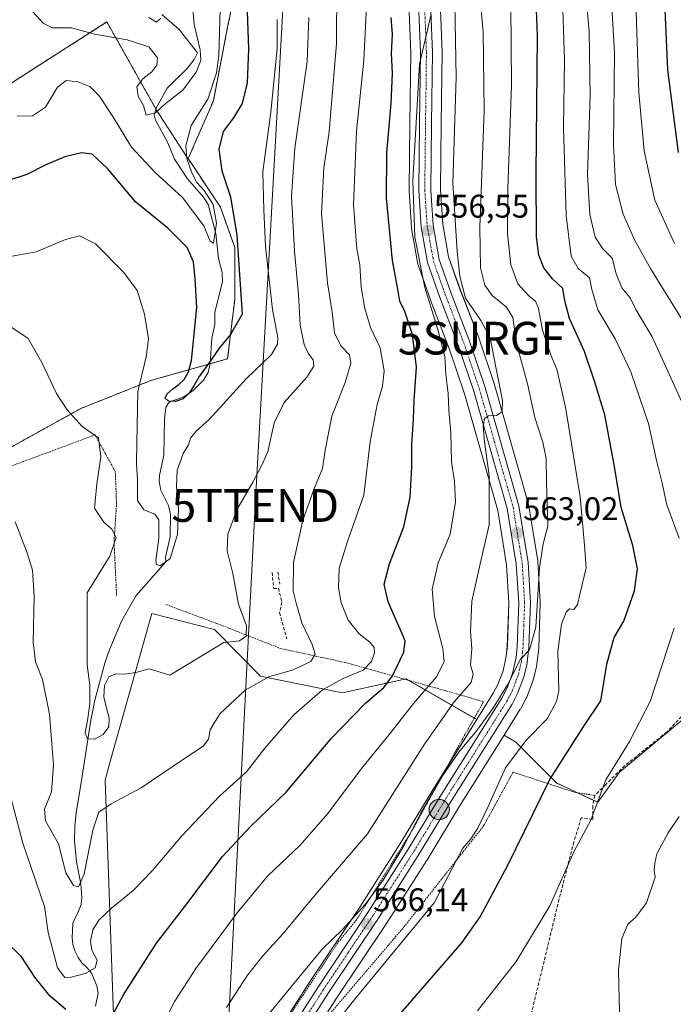
# Model space of a CAD drawing. Units: metres. Extents: x 613464 to 616905, y 4777959 to 4780330.
# Drawn here: x 615283 to 615482, y 4779446 to 4779747 of the extents above; entities that cross this region are included whole.
import ezdxf
from ezdxf.enums import TextEntityAlignment as Align

# ---------------------------------------------------------------- set-up
doc = ezdxf.new("R2010")
doc.units = ezdxf.units.M
doc.header["$MEASUREMENT"] = 0
for name, pattern in [('TRAZO_Y_PUNTO', [1, 0.5, -0.25, 0, -0.25]), ('TRAZOS', [0.75, 0.5, -0.25]), ('TRAZOSX2', [1.5, 1, -0.5])]:
    doc.linetypes.add(name, pattern=pattern)
doc.layers.get('0').update_dxf_attribs({"lineweight": 5})
for name, color, linetype, lineweight in [('Alambrada', 19, 'TRAZOS', 0), ('Arbolado forestal', 92, 'TRAZOS', 0), ('Arbolado forestal CxS', 92, 'Continuous', 0), ('Carretera de calzada única', 19, 'Continuous', 13), ('Carretera de calzada única Cxs', 19, 'Continuous', 13), ('Carretera de calzada única eje', 19, 'TRAZO_Y_PUNTO', 0), ('Carátula', 7, 'Continuous', 5), ('Corriente natural lineal', 142, 'Continuous', 13), ('Curva de nivel maestra', 36, 'Continuous', 30), ('Curva de nivel normal', 36, 'Continuous', 0), ('Muro lineal', 1, 'TRAZOSX2', 13), ('Núcleo urbano', 19, 'Continuous', 0), ('Núcleo urbano CxS', 19, 'Continuous', 0), ('Pastizal CxS', 92, 'Continuous', 0), ('Prado', 92, 'Continuous', 0), ('Prado CxS', 92, 'Continuous', 0), ('Punto de cota en terreno', 7, 'Continuous', 0), ('Punto kilométrico de carretera', 7, 'Continuous', 0), ('Rótulo de punto de cota en terreno', 19, 'Continuous', 0), ('Surgencia fuente', 7, 'Continuous', 0), ('Tendido', 6, 'Continuous', 0), ('Torre de tendido puntual', 7, 'Continuous', 0)]:
    doc.layers.add(name, color=color, linetype=linetype, lineweight=lineweight)
doc.styles.add('Arial', font='arial.ttf', dxfattribs={"height": 0.2})

# ---------------------------------------------------------------- blocks, each defined once
blk = doc.blocks.new('*U150')
at = {"layer": 'Pastizal CxS', "color": 92, "linetype": 'Continuous', "lineweight": 0}
for points in [[(615401.63, 4779751.91, 552.45), (615402.21, 4779737.05, 553.42), (615401.92, 4779715.42, 553.67), (615401.69, 4779694.99, 553.96), (615401.7, 4779694.77, 553.98), (615402.45, 4779683.69, 554.17), (615402.49, 4779683.37, 554.18), (615404.42, 4779672.44, 554.28), (615404.54, 4779671.96, 554.3), (615408.23, 4779661.5, 555.46), (615408.25, 4779661.43, 555.46), (615413.94, 4779646.67, 556.1), (615418.64, 4779632.76, 557.13), (615428.8, 4779597.11, 561), (615431.49, 4779580.56, 563.2), (615432.21, 4779568.92, 563.8), (615431.74, 4779555.69, 564.24), (615431.42, 4779552.66, 564.28), (615430.44, 4779548.2, 564.11), (615428.83, 4779543.97, 563.77), (615427.43, 4779541.3, 563.86), (615422.4, 4779533.26, 564.16), (615400.81, 4779545.68, 551.52), (615381.35, 4779541.46, 546.69), (615356.26, 4779546.48, 539.49), (615342.26, 4779560.75, 533.11), (615323.07, 4779565.7, 532.02), (615310.2, 4779519.73, 537.47), (615308.79, 4779514.71, 538), (615312.2, 4779420.07, 555.75)], [(615158.51, 4779501.95, 591.47), (615200.33, 4779509.48, 582.77), (615229.42, 4779518.75, 567.83), (615240.56, 4779537.86, 559.81), (615243.53, 4779560.15, 554.06), (615238, 4779594.23, 545.95), (615267.36, 4779609.49, 541.94), (615301.37, 4779628.31, 534.46), (615323.09, 4779636.99, 528.62), (615346.25, 4779643.51, 527.14), (615348.42, 4779661.6, 523.78), (615348.42, 4779677.53, 523.51), (615344.08, 4779689.83, 521.25), (615334.18, 4779704.68, 519.64), (615341.91, 4779722.4, 520.43), (615346.25, 4779744.84, 521.61), (615349.87, 4779762.21, 522.87)], [(615490.31, 4779537.31, 583.8), (615466.05, 4779517.22, 580.77), (615459.36, 4779508.02, 579.88), (615446.82, 4779513.87, 575.88), (615434.27, 4779526.43, 568.97), (615430.74, 4779528.46, 566.66), (615435.71, 4779536.39, 565.63), (615435.77, 4779536.48, 565.6), (615435.83, 4779536.6, 565.56), (615437.51, 4779539.83, 565.35), (615437.66, 4779540.15, 565.42), (615439.59, 4779545.27, 566.07), (615439.69, 4779545.58, 566.12), (615440.58, 4779549.11, 566.54), (615440.62, 4779549.32, 566.52), (615440.65, 4779549.47, 566.51), (615441.33, 4779554.89, 565.79), (615441.35, 4779555.16, 565.75), (615441.82, 4779568.9, 565.62), (615441.82, 4779569, 565.62), (615441.81, 4779569.18, 565.61), (615441.07, 4779581.47, 564.82), (615441.04, 4779581.77, 564.78), (615438.22, 4779599.05, 562.38), (615438.15, 4779599.37, 562.35), (615427.85, 4779635.55, 559.51), (615427.8, 4779635.69, 559.49), (615423.01, 4779649.89, 558.53), (615422.98, 4779649.98, 558.54), (615417.28, 4779664.8, 559.05), (615413.8, 4779674.65, 558.03), (615412.03, 4779684.68, 556.87), (615411.32, 4779695.16, 556.06), (615411.55, 4779715.29, 555.5), (615411.82, 4779737.12, 556.43), (615411.82, 4779737.26, 556.42), (615411.23, 4779752.58, 556.35)]]:
    blk.add_polyline3d(points, dxfattribs=at)
blk = doc.blocks.new('*U158')
at = {"layer": 'Prado CxS', "color": 92, "linetype": 'Continuous', "lineweight": 0}
blk.add_polyline3d([(615356.26, 4779546.48, 539.49), (615381.35, 4779541.46, 546.69), (615400.81, 4779545.68, 551.52), (615422.4, 4779533.26, 564.16), (615408.98, 4779511.83, 564.54), (615398.89, 4779495.19, 563.55), (615386.61, 4779475.93, 564.2), (615371.5, 4779453.35, 566.32), (615358.98, 4779433.77, 566.7), (615352.73, 4779423.87, 566.36), (615345.51, 4779413.99, 566.52), (615332.06, 4779398.75, 568.08), (615320.59, 4779385.88, 568.78), (615315.5, 4779381.85, 568.62), (615311.25, 4779379.38, 569.08), (615310.91, 4779379.24, 569.12), (615315.54, 4779391.61, 565.11), (615312.2, 4779420.07, 555.75), (615308.79, 4779514.71, 538), (615310.2, 4779519.73, 537.47), (615323.07, 4779565.7, 532.02), (615342.26, 4779560.75, 533.11), (615356.26, 4779546.48, 539.49)], close=True, dxfattribs=at)
blk.add_polyline3d([(615367.1, 4779428.6, 568.06), (615379.56, 4779448.09, 567.84), (615394.81, 4779470.89, 566.95), (615394.85, 4779470.95, 566.95), (615407.06, 4779490.1, 566.51), (615407.1, 4779490.16, 566.5), (615417.15, 4779506.77, 566.2), (615430.74, 4779528.46, 566.66), (615434.27, 4779526.43, 568.97), (615446.82, 4779513.87, 575.88), (615459.36, 4779508.02, 579.88), (615466.05, 4779517.22, 580.77), (615490.31, 4779537.31, 583.8)], dxfattribs=at)
blk = doc.blocks.new('*U168')
at = {"layer": 'Núcleo urbano CxS', "color": 19, "linetype": 'Continuous', "lineweight": 0}
for points in [[(615411.23, 4779752.58, 556.35), (615411.82, 4779737.26, 556.42), (615411.82, 4779737.12, 556.43), (615411.55, 4779715.29, 555.5), (615411.32, 4779695.16, 556.06), (615412.03, 4779684.68, 556.87), (615413.8, 4779674.65, 558.03), (615417.28, 4779664.8, 559.05), (615422.98, 4779649.98, 558.54), (615423.01, 4779649.89, 558.53), (615427.8, 4779635.69, 559.49), (615427.85, 4779635.55, 559.51), (615438.15, 4779599.37, 562.35), (615438.22, 4779599.05, 562.38), (615441.04, 4779581.77, 564.78), (615441.07, 4779581.47, 564.82), (615441.81, 4779569.18, 565.61), (615441.82, 4779569, 565.62), (615441.82, 4779568.9, 565.62), (615441.35, 4779555.16, 565.75), (615441.33, 4779554.89, 565.79), (615440.65, 4779549.47, 566.51), (615440.62, 4779549.32, 566.52), (615440.58, 4779549.11, 566.54), (615439.69, 4779545.58, 566.12), (615439.59, 4779545.27, 566.07), (615437.66, 4779540.15, 565.42), (615437.51, 4779539.83, 565.35), (615435.83, 4779536.6, 565.56), (615435.77, 4779536.48, 565.6), (615435.71, 4779536.39, 565.63), (615430.74, 4779528.46, 566.66), (615417.15, 4779506.77, 566.2), (615407.1, 4779490.16, 566.5), (615407.06, 4779490.1, 566.51), (615394.85, 4779470.95, 566.95), (615394.81, 4779470.89, 566.95), (615379.56, 4779448.09, 567.84), (615367.1, 4779428.6, 568.06)], [(615358.98, 4779433.77, 566.7), (615371.5, 4779453.35, 566.32), (615386.61, 4779475.93, 564.2), (615398.89, 4779495.19, 563.55), (615408.98, 4779511.83, 564.54), (615422.4, 4779533.26, 564.16), (615427.43, 4779541.3, 563.86), (615428.83, 4779543.97, 563.77), (615430.44, 4779548.2, 564.11), (615431.42, 4779552.66, 564.28), (615431.74, 4779555.69, 564.24), (615432.21, 4779568.92, 563.8), (615431.49, 4779580.56, 563.2), (615428.8, 4779597.11, 561), (615418.64, 4779632.76, 557.13), (615413.94, 4779646.67, 556.1), (615408.25, 4779661.43, 555.46), (615408.23, 4779661.5, 555.46), (615404.54, 4779671.96, 554.3), (615404.42, 4779672.44, 554.28), (615402.49, 4779683.37, 554.18), (615402.45, 4779683.69, 554.17), (615401.7, 4779694.77, 553.98), (615401.69, 4779694.99, 553.96), (615401.92, 4779715.42, 553.67), (615402.21, 4779737.05, 553.42), (615401.63, 4779751.91, 552.45)]]:
    blk.add_polyline3d(points, dxfattribs=at)
blk = doc.blocks.new('5SURGF')
blk.add_text('5SURGF', height=10).set_placement((0, 0), align=Align.MIDDLE_CENTER)
blk = doc.blocks.new('*U217')
at = {"layer": 'Curva de nivel normal', "color": 36, "linetype": 'Continuous', "lineweight": 0}
blk.add_polyline3d([(615322.15, 4779747.84, 510), (615324.5, 4779746.42, 510), (615325.82, 4779747.66, 510)], dxfattribs=at)
blk = doc.blocks.new('*U231')
at = {"layer": 'Curva de nivel normal', "color": 36, "linetype": 'Continuous', "lineweight": 0}
blk.add_polyline3d([(615279.4, 4779511.83, 545), (615283.67, 4779495.5, 545), (615290.33, 4779476.11, 545), (615291.45, 4779468.19, 545), (615294.25, 4779457.38, 545), (615296.46, 4779454.4, 545), (615298.47, 4779454.56, 545), (615302.71, 4779455.7, 545), (615305.8, 4779457.34, 545), (615306.38, 4779459.7, 545), (615304.76, 4779462.77, 545), (615304.31, 4779465.51, 545), (615305.05, 4779468.99, 545), (615306.91, 4779471.97, 545), (615310.78, 4779475.66, 545), (615317.35, 4779481.02, 545), (615323.33, 4779487.09, 545), (615332.26, 4779497.68, 545), (615343.74, 4779509.88, 545), (615351.98, 4779517.28, 545), (615357.63, 4779524.52, 545), (615366.49, 4779534.74, 545), (615375.2, 4779542.35, 545), (615381.59, 4779545.83, 545), (615387.68, 4779548.37, 545), (615390.22, 4779551, 545), (615391.13, 4779553.61, 545), (615391.09, 4779555.25, 545), (615389.75, 4779556.9, 545), (615386.5, 4779559.42, 545), (615383.1, 4779563.66, 545), (615380.95, 4779568.9, 545), (615380.1, 4779573.53, 545), (615380.36, 4779579.48, 545), (615383.03, 4779588.01, 545), (615387.89, 4779601.82, 545), (615389.81, 4779618.12, 545), (615391.99, 4779629.56, 545), (615393.63, 4779635.12, 545), (615394.07, 4779639.86, 545), (615392.86, 4779646.86, 545), (615389.87, 4779653.12, 545), (615388.17, 4779658.89, 545), (615387.08, 4779665.45, 545), (615386.64, 4779672.19, 545), (615385.75, 4779677.13, 545), (615384.7, 4779690.62, 545), (615385.61, 4779713.12, 545), (615387.92, 4779734.81, 545), (615388.54, 4779747.12, 545), (615388.97, 4779757.86, 545)], dxfattribs=at)
blk = doc.blocks.new('*U250')
at = {"layer": 'Curva de nivel maestra', "color": 36, "linetype": 'Continuous', "lineweight": 30}
blk.add_polyline3d([(615484, 4779706.52, 600), (615480.82, 4779731.85, 600), (615479.83, 4779752.54, 600), (615478.84, 4779762.29, 600), (615478.1, 4779774.21, 600), (615478.42, 4779790.84, 600), (615481.18, 4779808.32, 600), (615487.84, 4779829.44, 600)], dxfattribs=at)
blk = doc.blocks.new('*U254')
at = {"layer": 'Curva de nivel maestra', "color": 36, "linetype": 'Continuous', "lineweight": 30}
blk.add_polyline3d([(615397.22, 4779441.29, 575), (615417.85, 4779464.98, 575), (615423.43, 4779472.96, 575), (615431.92, 4779488.74, 575), (615444.7, 4779514.96, 575), (615455.37, 4779531.56, 575), (615460.27, 4779538.96, 575), (615462.14, 4779550.21, 575), (615464.42, 4779558.3, 575), (615467.37, 4779563.34, 575), (615470.58, 4779572.62, 575), (615471.55, 4779579.28, 575), (615470.13, 4779586.41, 575), (615466.53, 4779598.05, 575), (615464.46, 4779610.56, 575), (615461.5, 4779626.38, 575), (615458.35, 4779636.7, 575), (615455.31, 4779645.78, 575), (615450.74, 4779655.86, 575), (615449.36, 4779661.19, 575), (615448.74, 4779664.97, 575), (615445.54, 4779667.96, 575), (615442.85, 4779671.3, 575), (615441.32, 4779675.18, 575), (615440.61, 4779680.84, 575), (615440.5, 4779700.02, 575), (615440.95, 4779742.2, 575), (615440.53, 4779752.83, 575)], dxfattribs=at)
blk = doc.blocks.new('*U259')
at = {"layer": 'Curva de nivel maestra', "color": 36, "linetype": 'Continuous', "lineweight": 30}
blk.add_polyline3d([(615352.14, 4779752.51, 525), (615352.68, 4779738.18, 525), (615352.23, 4779727.85, 525), (615350.72, 4779721.51, 525), (615348.08, 4779717.18, 525), (615344.86, 4779712.94, 525), (615343.53, 4779707.56, 525), (615344.44, 4779700.95, 525), (615347.15, 4779692.97, 525), (615349.07, 4779681.25, 525), (615350.73, 4779657.19, 525), (615347.13, 4779650.91, 525), (615343.63, 4779646.74, 525), (615341.22, 4779643.23, 525), (615337.54, 4779638.09, 525), (615336.04, 4779635.49, 525), (615334.5, 4779633.02, 525), (615332.66, 4779631.25, 525), (615330.37, 4779630.46, 525), (615328.14, 4779630.59, 525), (615327.13, 4779631.46, 525), (615327.8, 4779632.81, 525), (615329.5, 4779634.33, 525), (615331.32, 4779635.65, 525), (615332.94, 4779637.14, 525), (615334.35, 4779639.56, 525), (615335.18, 4779643.03, 525), (615336.86, 4779659.19, 525), (615336.32, 4779668, 525), (615335.8, 4779673.19, 525), (615333.89, 4779677.51, 525), (615327.97, 4779683.4, 525), (615318.17, 4779691.38, 525), (615309.51, 4779701.71, 525), (615304.88, 4779706.02, 525), (615301.64, 4779706.47, 525), (615296.55, 4779705.27, 525), (615290.7, 4779702.82, 525), (615284.91, 4779699.82, 525), (615278.7, 4779697.84, 525)], dxfattribs=at)
blk = doc.blocks.new('5PATER')
at = {"layer": 'Carátula', "linetype": 'Continuous', "lineweight": 5}
h = blk.add_hatch(color=250, dxfattribs=at)
edge = h.paths.add_edge_path()
edge.add_ellipse((0, 0.01), major_axis=(-1.33, -1.34), ratio=0.999422, start_angle=0, end_angle=360)
blk = doc.blocks.new('*U267')
at = {"layer": 'Carretera de calzada única Cxs', "color": 19, "linetype": 'Continuous', "lineweight": 13}
for points in [[(615408.23, 4779752.46, 555.33), (615408.82, 4779737.14, 555.58), (615408.55, 4779715.33, 555.52), (615408.32, 4779695.07, 556.12), (615409.05, 4779684.32, 556.45), (615410.89, 4779673.89, 556.79), (615414.46, 4779663.76, 557.8), (615420.17, 4779648.93, 557.97), (615424.96, 4779634.73, 558.97), (615435.26, 4779598.55, 561.98), (615438.08, 4779581.29, 564.07), (615438.82, 4779569, 564.82), (615438.35, 4779555.26, 565.22), (615437.67, 4779549.84, 565.44), (615436.78, 4779546.31, 565.14), (615434.85, 4779541.21, 564.9), (615433.17, 4779537.98, 565.16), (615414.6, 4779508.34, 565.6), (615404.53, 4779491.71, 565.78), (615392.32, 4779472.56, 566.23), (615377.05, 4779449.73, 566.88), (615364.57, 4779430.21, 567.61)], [(615361.51, 4779432.16, 567.45), (615374.01, 4779451.71, 566.59), (615389.12, 4779474.29, 565.42), (615401.44, 4779493.61, 565.23), (615411.53, 4779510.26, 565.44), (615430.03, 4779539.8, 564.78), (615431.57, 4779542.73, 564.79), (615433.32, 4779547.34, 564.71), (615434.39, 4779552.18, 564.71), (615434.73, 4779555.48, 564.65), (615435.21, 4779568.96, 564.15), (615434.48, 4779580.89, 563.49), (615431.73, 4779597.76, 562.14), (615421.51, 4779633.65, 558.84), (615416.76, 4779647.69, 557.91), (615411.05, 4779662.51, 557.1), (615407.37, 4779672.96, 555.92), (615405.44, 4779683.89, 555.82), (615404.69, 4779694.97, 555.34), (615404.92, 4779715.38, 554.91), (615405.21, 4779737.09, 554.55), (615404.62, 4779752.16, 553.86)]]:
    blk.add_polyline3d(points, dxfattribs=at)
blk = doc.blocks.new('5HITCA')
at = {"layer": 'Carátula', "linetype": 'Continuous', "lineweight": 5}
h = blk.add_hatch(color=1, dxfattribs=at)
edge = h.paths.add_edge_path()
edge.add_arc((0, 0), 3.1, 0.0011, 360.0011)
at = {"layer": 'Carátula', "color": 250, "linetype": 'Continuous', "lineweight": 5}
blk.add_circle((0, 0, 0), 3.1, dxfattribs=at)
blk = doc.blocks.new('5TTEND')
blk.add_text('5TTEND', height=10).set_placement((0, 0), align=Align.MIDDLE_CENTER)

msp = doc.modelspace()

# ---------------------------------------------------------------- linework, layer by layer
at = {"layer": 'Alambrada', "color": 19, "linetype": 'TRAZOS', "lineweight": 0}
for points in [[(615312.32, 4779571.15, 534.06), (615311.54, 4779587.78, 535.24), (615312.31, 4779598.99, 537.14), (615311.92, 4779609.05, 534.7), (615305.73, 4779620.26, 535.71), (615278.66, 4779610.19, 541.1), (615246.57, 4779592.01, 545.2), (615246.57, 4779588.53, 545.31), (615236.53, 4779564.16, 554.22), (615236.54, 4779537.47, 575.74), (615237.32, 4779515.43, 564.67), (615235.78, 4779490.68, 568.36), (615227.29, 4779460.13, 571.3), (615230, 4779445.82, 572.64)], [(615353.37, 4779424.98, 567.05), (615369.22, 4779448.97, 575.3), (615380.04, 4779465.21, 565.68), (615385.45, 4779471.79, 565.92), (615402.84, 4779499.64, 565.25), (615416.37, 4779524.4, 564.93), (615424.48, 4779538.71, 567.72), (615409.79, 4779542.96, 563.33), (615382.33, 4779550.68, 547.39), (615362.6, 4779554.93, 545.91), (615342.88, 4779562.65, 534.51), (615327.4, 4779568.45, 532.24)], [(615458.46, 4779510.09, 580.95), (615452.43, 4779511, 578.42), (615433.48, 4779517.18, 583.14), (615424.59, 4779500.94, 570.77), (615400.24, 4779469.99, 581.73), (615375.5, 4779440.98, 568.9), (615362.75, 4779416.61, 571.09), (615356.95, 4779406.16, 571.66), (615341.49, 4779392.24, 571.48), (615326.02, 4779377.15, 571.77), (615309.79, 4779365.15, 578.59), (615287.36, 4779350.06, 575.19), (615310.96, 4779323.77, 578.79), (615315.6, 4779321.84, 579.05), (615327.98, 4779320.3, 580.32), (615350.02, 4779317.99, 582.62), (615363.56, 4779316.45, 583.82), (615374.39, 4779318.77, 585.24), (615392.18, 4779321.87, 587.87), (615416.54, 4779327.68, 590.74), (615437.42, 4779333.49, 591.82), (615438.19, 4779337.36, 592.93)]]:
    msp.add_polyline3d(points, dxfattribs=at)
at = {"layer": 'Arbolado forestal', "color": 92, "linetype": 'TRAZOS', "lineweight": 0}
for points in [[(615334.18, 4779704.68, 519.64), (615341.91, 4779722.4, 520.43), (615346.25, 4779744.84, 521.61), (615349.87, 4779762.21, 522.87), (615358.55, 4779776.69, 527.89), (615356.38, 4779790.44, 528.78), (615356.38, 4779807.08, 532.11), (615343.35, 4779825.18, 528.75), (615323.45, 4779822.02, 519.6)], [(615334.18, 4779704.68, 519.64), (615333.94, 4779705.03, 519.49), (615324.53, 4779719.51, 515.08), (615324.34, 4779719.85, 515.03), (615309.35, 4779746.45, 513.39), (615268.28, 4779720.22, 519.36), (615243.81, 4779669.98, 530.15), (615235.42, 4779634.33, 541.75), (615237.88, 4779595.01, 545.98), (615238, 4779594.23, 545.95)], [(615238, 4779594.23, 545.95), (615267.36, 4779609.49, 541.94), (615301.37, 4779628.31, 534.46), (615323.09, 4779636.99, 528.62), (615340.89, 4779642, 525.42), (615346.25, 4779643.51, 527.14), (615348.42, 4779661.6, 523.78), (615348.42, 4779677.53, 523.51), (615344.08, 4779689.83, 521.25), (615334.18, 4779704.68, 519.64)]]:
    msp.add_polyline3d(points, dxfattribs=at)
at = {"layer": 'Arbolado forestal CxS', "color": 92, "linetype": 'Continuous', "lineweight": 0}
msp.add_polyline3d([(615349.87, 4779762.21, 522.87), (615346.25, 4779744.84, 521.61), (615341.91, 4779722.4, 520.43), (615334.18, 4779704.68, 519.64), (615333.94, 4779705.03, 519.49), (615324.54, 4779719.51, 515.08), (615309.35, 4779746.45, 513.39), (615268.28, 4779720.22, 519.36), (615243.81, 4779669.98, 530.15), (615235.42, 4779634.33, 541.75), (615237.88, 4779595.01, 545.98), (615238, 4779594.23, 545.95), (615243.53, 4779560.15, 554.06), (615240.56, 4779537.86, 559.81), (615229.42, 4779518.75, 567.83), (615200.33, 4779509.48, 582.77), (615158.51, 4779501.95, 591.47)], dxfattribs=at)
msp.add_polyline3d([(615334.18, 4779704.68, 519.64), (615344.08, 4779689.83, 521.25), (615348.42, 4779677.53, 523.51), (615348.42, 4779661.6, 523.78), (615346.25, 4779643.51, 527.14), (615323.09, 4779636.99, 528.62), (615301.37, 4779628.31, 534.46), (615267.36, 4779609.49, 541.94), (615238, 4779594.23, 545.95), (615237.88, 4779595.01, 545.98), (615235.42, 4779634.33, 541.75), (615243.81, 4779669.98, 530.15), (615268.28, 4779720.22, 519.36), (615309.35, 4779746.45, 513.39), (615324.54, 4779719.51, 515.08), (615333.94, 4779705.03, 519.49), (615334.18, 4779704.68, 519.64)], close=True, dxfattribs=at)
at = {"layer": 'Carretera de calzada única', "color": 19, "linetype": 'Continuous', "lineweight": 13}
for points in [[(615361.51, 4779432.16, 567.45), (615374.01, 4779451.71, 566.59), (615389.12, 4779474.29, 565.42), (615401.44, 4779493.61, 565.23), (615411.53, 4779510.26, 565.44), (615430.03, 4779539.8, 564.78), (615431.57, 4779542.73, 564.79), (615433.32, 4779547.34, 564.71), (615434.39, 4779552.18, 564.71), (615434.73, 4779555.48, 564.65), (615435.21, 4779568.96, 564.15), (615434.48, 4779580.89, 563.49), (615431.73, 4779597.76, 562.14), (615421.51, 4779633.65, 558.84), (615416.76, 4779647.69, 557.91), (615411.05, 4779662.51, 557.1), (615407.37, 4779672.96, 555.92), (615405.44, 4779683.89, 555.82), (615404.69, 4779694.97, 555.34), (615404.92, 4779715.38, 554.91), (615405.21, 4779737.09, 554.55), (615404.62, 4779752.16, 553.86)], [(615408.23, 4779752.46, 555.33), (615408.82, 4779737.14, 555.58), (615408.55, 4779715.33, 555.52), (615408.32, 4779695.07, 556.12), (615409.05, 4779684.32, 556.45), (615410.89, 4779673.89, 556.79), (615414.46, 4779663.76, 557.8), (615420.17, 4779648.93, 557.97), (615424.96, 4779634.73, 558.97), (615435.26, 4779598.55, 561.98), (615438.08, 4779581.29, 564.07), (615438.82, 4779569, 564.82), (615438.35, 4779555.26, 565.22), (615437.67, 4779549.84, 565.44), (615436.78, 4779546.31, 565.14), (615434.85, 4779541.21, 564.9), (615433.17, 4779537.98, 565.16), (615414.6, 4779508.34, 565.6), (615404.53, 4779491.71, 565.78), (615392.32, 4779472.56, 566.23), (615377.05, 4779449.73, 566.88), (615364.57, 4779430.21, 567.61)]]:
    msp.add_polyline3d(points, dxfattribs=at)
at = {"layer": 'Carretera de calzada única eje', "color": 19, "linetype": 'TRAZO_Y_PUNTO', "lineweight": 0}
msp.add_polyline3d([(615406.42, 4779752.31, 554.71), (615406.73, 4779744.65, 554.96), (615407.01, 4779737.1, 555.16), (615406.89, 4779726.21, 555.31), (615406.73, 4779715.34, 555.56), (615406.51, 4779695.01, 556.16), (615406.87, 4779689.64, 556.35), (615407.25, 4779684.09, 556.42), (615408.17, 4779678.89, 556.44), (615409.14, 4779673.42, 556.39), (615410.98, 4779668.19, 557.03), (615412.76, 4779663.14, 557.52), (615415.6, 4779655.73, 557.56), (615418.46, 4779648.31, 557.95), (615423.23, 4779634.18, 558.91), (615428.35, 4779616.24, 560.41), (615433.5, 4779598.15, 562.08), (615434.91, 4779589.51, 562.89), (615436.28, 4779581.09, 563.66), (615436.66, 4779574.93, 564.03), (615437.01, 4779568.98, 564.41), (615436.78, 4779562.1, 564.63), (615436.53, 4779555.36, 564.9), (615436.37, 4779553.72, 564.95), (615436.03, 4779551.01, 564.96), (615435.48, 4779548.59, 564.95), (615435.05, 4779546.83, 564.9), (615434.17, 4779544.51, 564.84), (615433.21, 4779541.97, 564.89), (615432.37, 4779540.34, 565), (615431.6, 4779538.89, 565.18), (615413.07, 4779509.3, 565.55), (615408.03, 4779500.98, 565.61), (615402.98, 4779492.66, 565.5), (615396.89, 4779483.09, 565.88), (615390.73, 4779473.42, 565.94), (615383.08, 4779462.01, 566.25), (615375.53, 4779450.72, 566.7), (615369.28, 4779440.93, 567.09)], dxfattribs=at)
at = {"layer": 'Corriente natural lineal', "color": 142, "linetype": 'Continuous', "lineweight": 13}
msp.add_polyline3d([(615326.11, 4779748.71, 509.89), (615331.41, 4779744.15, 512.06), (615337, 4779737, 514.71), (615336.06, 4779734.94, 513.96), (615333.91, 4779732.27, 513.9), (615327.73, 4779726.25, 514.05), (615324.47, 4779720.31, 514.97), (615323.85, 4779718.03, 515.21), (615324.19, 4779716.48, 515.31), (615327.96, 4779709.56, 516.42), (615330.05, 4779704.51, 517.05), (615334.02, 4779698.48, 518.85), (615338.84, 4779692.93, 519.06), (615340.26, 4779690.69, 519.37), (615342.66, 4779681.85, 520.42), (615343.49, 4779674.17, 520.98), (615344.6, 4779669.84, 521.59), (615344.68, 4779667.05, 521.87), (615342.31, 4779657.76, 522.38), (615342.3, 4779653.96, 522.75), (615341.44, 4779649.8, 523.49), (615340.9, 4779642.03, 525.42), (615340.26, 4779639.28, 525.93), (615338.87, 4779637.02, 526), (615335.63, 4779633.76, 525.29), (615332.66, 4779631.8, 525.16), (615328.64, 4779630.34, 525.56), (615328.07, 4779629.9, 525.63), (615327.36, 4779628.59, 525.6), (615326.93, 4779625.04, 526.01), (615326.76, 4779614.08, 527.73), (615325.43, 4779607.85, 528.28), (615325.33, 4779606.01, 528.41), (615325.8, 4779603.32, 528.66), (615328.2, 4779598.67, 529.61), (615328.81, 4779595.92, 529.63), (615328.7, 4779589.1, 529.65), (615327.27, 4779582.89, 529.89), (615327.36, 4779581.47, 530.03), (615318.32, 4779571.2, 531.22), (615313.95, 4779563.54, 532.49), (615310.26, 4779554.85, 533.52), (615308.72, 4779550.51, 534.65), (615305.82, 4779539.57, 535.53), (615304.47, 4779533.06, 535.75), (615301.43, 4779513.36, 535.04), (615299.92, 4779504.91, 536.52), (615299.56, 4779500.57, 537.24), (615299.43, 4779496.17, 538), (615300.1, 4779489.82, 538.61), (615301.43, 4779483.06, 539.46), (615301.72, 4779478.79, 540.85), (615301.51, 4779476.77, 540.8), (615300.7, 4779474.68, 540.84), (615298.96, 4779471.03, 541.72), (615298.78, 4779466.63, 542.65), (615298.98, 4779464.56, 542.96), (615299.6, 4779462.6, 543.18), (615300.58, 4779460.54, 543.42), (615301.72, 4779458.89, 543.72), (615303.29, 4779457.36, 544.7), (615304.67, 4779455.71, 545.53), (615306.32, 4779451.87, 546.25), (615306.71, 4779449.68, 546.32), (615305.92, 4779445.63, 547.3)], dxfattribs=at)
at = {"layer": 'Curva de nivel maestra', "color": 36, "linetype": 'Continuous', "lineweight": 30}
for points in [[(615310.36, 4779441.58, 550), (615314.42, 4779449.09, 550), (615317.99, 4779454.69, 550), (615324.54, 4779464.89, 550), (615333.45, 4779476.55, 550), (615344.71, 4779491.38, 550), (615353.26, 4779500.54, 550), (615364.15, 4779511.04, 550), (615378.04, 4779527.54, 550), (615388.43, 4779538.27, 550), (615393.97, 4779543.1, 550), (615396.65, 4779546.6, 550), (615400.07, 4779553.91, 550), (615400.5, 4779557.19, 550), (615399.75, 4779559.29, 550), (615395.29, 4779569.2, 550), (615394.11, 4779574.69, 550), (615395.68, 4779580.88, 550), (615400.08, 4779592.16, 550), (615402.04, 4779601.24, 550), (615402.52, 4779610.44, 550), (615402.52, 4779617.44, 550), (615403.08, 4779624.99, 550), (615403.28, 4779630.86, 550), (615404.02, 4779640.92, 550), (615402.73, 4779650.97, 550), (615400.37, 4779657.94, 550), (615398.88, 4779661.11, 550), (615398.34, 4779664.18, 550), (615396.6, 4779673.56, 550), (615394.81, 4779692.65, 550), (615394.89, 4779706.48, 550), (615396.28, 4779721.52, 550), (615396.64, 4779730.86, 550), (615396.37, 4779736.87, 550), (615396.62, 4779742.76, 550), (615396.26, 4779747.85, 550)], [(615278.48, 4779465.41, 550), (615283.02, 4779460.94, 550), (615287.25, 4779454.5, 550), (615291.4, 4779449.32, 550), (615296.8, 4779444.72, 550)]]:
    msp.add_polyline3d(points, dxfattribs=at)
at = {"layer": 'Curva de nivel normal', "color": 36, "linetype": 'Continuous', "lineweight": 0}
for points in [[(615488.77, 4779878.74, 590), (615482.09, 4779873.16, 590), (615474.82, 4779862.99, 590), (615468, 4779850.5, 590), (615464.24, 4779839.1, 590), (615462.14, 4779825.8, 590), (615460.41, 4779802.3, 590), (615460.78, 4779782.34, 590), (615463.04, 4779761.56, 590), (615464.45, 4779737.17, 590), (615464.16, 4779709.04, 590), (615464.81, 4779696.78, 590), (615467.14, 4779687.73, 590), (615470.71, 4779679.62, 590), (615475.52, 4779671.1, 590), (615485.07, 4779655.64, 590)], [(615487.47, 4779859.11, 595), (615481.08, 4779847.96, 595), (615476.82, 4779835.16, 595), (615472.21, 4779814.32, 595), (615469.32, 4779793.42, 595), (615469.29, 4779778.35, 595), (615471.04, 4779752.75, 595), (615471.94, 4779724.95, 595), (615473.52, 4779707.04, 595), (615476.82, 4779691.99, 595), (615482.83, 4779678.74, 595)], [(615454.86, 4779764.42, 585), (615456.74, 4779743.64, 585), (615457.01, 4779723.91, 585), (615456.28, 4779699.86, 585), (615456.9, 4779687.59, 585), (615458.63, 4779680.65, 585), (615460.9, 4779677.13, 585), (615463.82, 4779674.32, 585), (615465.02, 4779669.44, 585), (615466.68, 4779665.22, 585), (615469.25, 4779662.16, 585), (615470.96, 4779658.54, 585), (615476, 4779650.25, 585), (615485.89, 4779628.48, 585)], [(615335.03, 4779757.91, 515), (615336.04, 4779745.64, 515), (615337.89, 4779737.98, 515), (615338.04, 4779734.64, 515), (615336.63, 4779731.12, 515), (615332.6, 4779725.6, 515), (615327.2, 4779721.4, 515), (615324.26, 4779718.71, 515), (615321.36, 4779717.93, 515), (615320.56, 4779720.9, 515), (615318.96, 4779723.79, 515), (615318.56, 4779726.64, 515), (615320.3, 4779729.1, 515), (615323.14, 4779731.2, 515), (615324.63, 4779733.25, 515), (615324.83, 4779735.53, 515), (615322.2, 4779738.83, 515), (615315.58, 4779740.98, 515), (615305.61, 4779742.7, 515), (615298.5, 4779744.64, 515), (615292.74, 4779744.64, 515), (615289.9, 4779746.12, 515), (615284.63, 4779751.9, 515)], [(615379.6, 4779757.51, 540), (615379.49, 4779739.9, 540), (615377.24, 4779712.89, 540), (615375.62, 4779701.85, 540), (615374.9, 4779687.85, 540), (615376.81, 4779666.76, 540), (615378.16, 4779657.74, 540), (615378.92, 4779651.49, 540), (615380.89, 4779647.46, 540), (615383.46, 4779644.69, 540), (615383.95, 4779642.15, 540), (615382.17, 4779636.27, 540), (615378.07, 4779625.95, 540), (615376.03, 4779615.61, 540), (615375.24, 4779609.96, 540), (615372.59, 4779603.62, 540), (615369.26, 4779594.2, 540), (615366.41, 4779581.29, 540), (615366.27, 4779572.48, 540), (615367.2, 4779568.86, 540), (615368.92, 4779562.81, 540), (615372.08, 4779556.17, 540), (615372.99, 4779553.21, 540), (615371.71, 4779551.05, 540), (615366.29, 4779548.44, 540), (615358.88, 4779546.27, 540), (615351.66, 4779542.26, 540), (615343.89, 4779534.97, 540), (615340.96, 4779530.12, 540), (615340.42, 4779527.31, 540), (615338.81, 4779525.11, 540), (615332.76, 4779521.13, 540), (615319.81, 4779512.37, 540), (615310.67, 4779507.52, 540), (615306.94, 4779505.01, 540), (615305.08, 4779499.42, 540), (615302.4, 4779486.13, 540), (615300.68, 4779482.14, 540), (615299.2, 4779482.56, 540), (615296.82, 4779486.4, 540), (615294.53, 4779495.27, 540), (615290.62, 4779502.31, 540), (615290.27, 4779505.88, 540), (615292.41, 4779511.21, 540), (615293.07, 4779519.42, 540), (615291.79, 4779534.9, 540), (615289.66, 4779545.47, 540), (615287.58, 4779550.88, 540), (615286.87, 4779556.86, 540), (615287.14, 4779571.03, 540), (615286.58, 4779578.87, 540), (615284.96, 4779584.24, 540), (615281.3, 4779593.71, 540)], [(615423.23, 4779756.06, 565), (615424.39, 4779743.35, 565), (615424.65, 4779719.26, 565), (615423.34, 4779683.72, 565), (615423.54, 4779671.28, 565), (615424.87, 4779666.04, 565), (615427.09, 4779662.85, 565), (615431.52, 4779659.3, 565), (615433.44, 4779656.14, 565), (615434.56, 4779648.19, 565), (615437.95, 4779635.86, 565), (615440.19, 4779625.58, 565), (615442.56, 4779618.06, 565), (615443.63, 4779613.06, 565), (615443.75, 4779605.88, 565), (615444.08, 4779592.35, 565), (615442.72, 4779586.95, 565), (615441.55, 4779579.66, 565), (615440.43, 4779561.54, 565), (615438.53, 4779554.61, 565), (615435.8, 4779551.7, 565), (615431.74, 4779543.88, 565), (615427.56, 4779536.97, 565), (615422.46, 4779529.92, 565), (615416.92, 4779523.32, 565), (615411.94, 4779516.03, 565), (615405.28, 4779504.64, 565), (615400.06, 4779494.65, 565), (615393.82, 4779484.22, 565), (615388.3, 4779476.7, 565), (615381.33, 4779469.13, 565), (615375.23, 4779463.15, 565), (615365.61, 4779451.45, 565), (615358.62, 4779443.02, 565)], [(615484.26, 4779588.7, 580), (615480.49, 4779598.88, 580), (615479.06, 4779605.48, 580), (615477.34, 4779612.47, 580), (615474.83, 4779623.75, 580), (615469.43, 4779639.58, 580), (615464.69, 4779649.58, 580), (615459.4, 4779658.52, 580), (615457.55, 4779664.71, 580), (615456.85, 4779668.28, 580), (615453.39, 4779671.14, 580), (615451.2, 4779674.89, 580), (615449.75, 4779687.28, 580), (615448.94, 4779714.18, 580), (615449.21, 4779734.83, 580), (615448.45, 4779756.53, 580)], [(615344.09, 4779753.9, 520), (615343.56, 4779736.23, 520), (615342.81, 4779730.94, 520), (615340.16, 4779722.83, 520), (615335.15, 4779714.81, 520), (615333.53, 4779708.6, 520), (615333.83, 4779704.76, 520), (615335.29, 4779700.34, 520), (615336.88, 4779697.35, 520), (615339.07, 4779694.94, 520), (615341.82, 4779690.63, 520), (615342.9, 4779684.96, 520), (615341.9, 4779678.82, 520), (615340.88, 4779679.47, 520), (615338.99, 4779684.15, 520), (615332.48, 4779692.79, 520), (615324.1, 4779700.43, 520), (615316.92, 4779708.22, 520), (615311.36, 4779717.26, 520), (615307.02, 4779723.9, 520), (615304.12, 4779726.77, 520), (615300.58, 4779728.16, 520), (615296.96, 4779728.59, 520), (615294.3, 4779726.52, 520), (615290.64, 4779720.42, 520), (615286.67, 4779717.72, 520), (615281.97, 4779717.66, 520)], [(615345.96, 4779445.25, 560), (615352.32, 4779455.19, 560), (615357.13, 4779461.2, 560), (615363.22, 4779467.85, 560), (615373.13, 4779479.79, 560), (615388.96, 4779498.35, 560), (615406.41, 4779525.76, 560), (615415.52, 4779538.68, 560), (615420.67, 4779544.54, 560), (615421.32, 4779547.21, 560), (615420.51, 4779549.88, 560), (615420.86, 4779554.88, 560), (615420.48, 4779560.18, 560), (615420.91, 4779569.44, 560), (615423.42, 4779580.89, 560), (615426.22, 4779592.73, 560), (615426.16, 4779607.89, 560), (615424.74, 4779618.09, 560), (615424.34, 4779622.91, 560), (615424.73, 4779625.32, 560), (615426.01, 4779626.11, 560), (615428.42, 4779626.17, 560), (615430.12, 4779627.31, 560), (615430.24, 4779630.78, 560), (615428.28, 4779640.47, 560), (615426.46, 4779649.91, 560), (615423.65, 4779655.2, 560), (615418.93, 4779662.04, 560), (615417.2, 4779668.74, 560), (615416.39, 4779676.32, 560), (615415.1, 4779697.19, 560), (615416.06, 4779729.44, 560), (615415.71, 4779752.13, 560)], [(615370.08, 4779428.98, 570), (615385.59, 4779448.31, 570), (615409.38, 4779477.22, 570), (615418.18, 4779493.92, 570), (615420.56, 4779496.8, 570), (615422.75, 4779500.04, 570), (615425.91, 4779506.7, 570), (615431.22, 4779518.56, 570), (615437.48, 4779526.96, 570), (615443.94, 4779533.51, 570), (615446.8, 4779538.74, 570), (615447.45, 4779542.08, 570), (615447.19, 4779554.18, 570), (615448.33, 4779562.4, 570), (615449.71, 4779566.04, 570), (615450.73, 4779567.14, 570), (615452.04, 4779566.92, 570), (615453.16, 4779568.46, 570), (615454.59, 4779574.53, 570), (615455.84, 4779579.62, 570), (615455.3, 4779586.55, 570), (615453.98, 4779601.34, 570), (615449.55, 4779628.74, 570), (615446.88, 4779640.31, 570), (615445.12, 4779644.46, 570), (615442.52, 4779652.28, 570), (615441.28, 4779658.86, 570), (615440.38, 4779661.15, 570), (615438.28, 4779662.76, 570), (615434.96, 4779666.4, 570), (615432.84, 4779672.26, 570), (615431.82, 4779681.74, 570), (615431.92, 4779695.5, 570), (615433.02, 4779727.17, 570), (615432.81, 4779751.67, 570)], [(615371.09, 4779747.8, 535), (615370.54, 4779734.34, 535), (615366.76, 4779707.86, 535), (615365.81, 4779693.19, 535), (615366.69, 4779676.44, 535), (615367.88, 4779663.2, 535), (615368.42, 4779653.78, 535), (615369.66, 4779647.86, 535), (615370.91, 4779645.19, 535), (615372.41, 4779643.22, 535), (615372.62, 4779641.3, 535), (615370.42, 4779637.88, 535), (615363.51, 4779630.2, 535), (615360.46, 4779623.92, 535), (615358.59, 4779615.06, 535), (615356.59, 4779610.82, 535), (615353.95, 4779605.84, 535), (615349.16, 4779597.59, 535), (615346.28, 4779589.9, 535), (615346.13, 4779584.78, 535), (615347.87, 4779577.93, 535), (615349.61, 4779568.5, 535), (615352.02, 4779561.86, 535), (615351.89, 4779558.78, 535), (615349.85, 4779557.36, 535), (615345.12, 4779556.86, 535), (615328.63, 4779546.81, 535), (615322.32, 4779548.72, 535), (615318.16, 4779547.68, 535), (615314.8, 4779547.09, 535), (615312.08, 4779547.2, 535), (615309.96, 4779546.3, 535), (615308.66, 4779543.7, 535), (615308.45, 4779540.18, 535), (615309.19, 4779536.76, 535), (615310.08, 4779533.75, 535), (615309.93, 4779531.02, 535), (615308.21, 4779528.71, 535), (615305.6, 4779527.31, 535), (615303.42, 4779527.38, 535), (615302.77, 4779529.24, 535), (615303.42, 4779532.96, 535), (615304.14, 4779538.11, 535), (615304.16, 4779543.82, 535), (615303.37, 4779550, 535), (615303.38, 4779571.95, 535), (615310.26, 4779583.21, 535), (615312.2, 4779588.87, 535), (615310.86, 4779591.42, 535), (615308.39, 4779593.58, 535), (615305.62, 4779597.84, 535), (615306.24, 4779605.32, 535), (615307.48, 4779613.55, 535), (615306.76, 4779619.33, 535), (615301.78, 4779622.8, 535), (615297.23, 4779627.97, 535), (615293.98, 4779632.89, 535), (615289.46, 4779642.36, 535), (615285.3, 4779649.76, 535), (615275.62, 4779656.1, 535)], [(615361.35, 4779747.18, 530), (615361.38, 4779738.36, 530), (615359.46, 4779718.91, 530), (615357, 4779700.7, 530), (615357.35, 4779689.01, 530), (615357.86, 4779677.93, 530), (615359.08, 4779666.82, 530), (615360.02, 4779658.6, 530), (615361.62, 4779650.03, 530), (615361.52, 4779648, 530), (615359.65, 4779644.82, 530), (615351.97, 4779637.38, 530), (615340.72, 4779625.04, 530), (615336.62, 4779621.38, 530), (615334.93, 4779619.28, 530), (615334.35, 4779617.2, 530), (615332.62, 4779614.53, 530), (615330.82, 4779609.49, 530), (615330.59, 4779604.52, 530), (615331.28, 4779597.86, 530), (615330.98, 4779589.86, 530), (615328.68, 4779582.45, 530), (615325.68, 4779580.22, 530), (615324.48, 4779580.63, 530), (615324.33, 4779581.75, 530), (615325.19, 4779588.72, 530), (615325.19, 4779594.32, 530), (615324, 4779596.02, 530), (615320.66, 4779597.32, 530), (615318.74, 4779600.25, 530), (615318.7, 4779606.73, 530), (615318.38, 4779611.27, 530), (615318.53, 4779617.95, 530), (615318.78, 4779633.55, 530), (615321.4, 4779644.14, 530), (615322.06, 4779649.64, 530), (615320.89, 4779657.14, 530), (615318.66, 4779664.4, 530), (615314.5, 4779669.94, 530), (615305.86, 4779678.68, 530), (615300.98, 4779681.1, 530), (615296.74, 4779679.97, 530), (615287.7, 4779676.18, 530), (615280.37, 4779674.92, 530)], [(615325.74, 4779438.89, 555), (615330.13, 4779447.17, 555), (615336.52, 4779457.2, 555), (615349.14, 4779474.24, 555), (615358.44, 4779485.4, 555), (615368.41, 4779494.88, 555), (615376.93, 4779504.54, 555), (615387.18, 4779518.28, 555), (615396.11, 4779529.31, 555), (615403.06, 4779538.14, 555), (615410.08, 4779546.34, 555), (615412.47, 4779550.88, 555), (615412.06, 4779554.97, 555), (615409.51, 4779564.76, 555), (615408.8, 4779573.14, 555), (615410.59, 4779581.2, 555), (615414.25, 4779589.92, 555), (615415.85, 4779599.76, 555), (615415.55, 4779606.17, 555), (615414.65, 4779612.06, 555), (615414.47, 4779620.76, 555), (615413.89, 4779627.81, 555), (615413.66, 4779632.9, 555), (615412.94, 4779638.82, 555), (615412.68, 4779644.25, 555), (615410.53, 4779652.44, 555), (615406.48, 4779665.3, 555), (615403.47, 4779680.73, 555), (615402.82, 4779697.96, 555), (615404.29, 4779722.78, 555), (615404.93, 4779733.54, 555), (615406.61, 4779741.04, 555), (615408.32, 4779748.41, 555)], [(615422.64, 4779444.22, 580), (615434.47, 4779459.34, 580), (615444.77, 4779476.35, 580), (615452.14, 4779493, 580), (615457.24, 4779502.54, 580), (615461.86, 4779514.88, 580), (615469.09, 4779526.54, 580), (615475.38, 4779538.79, 580), (615482.73, 4779561.2, 580)], [(615484.22, 4779503.64, 585), (615480.9, 4779498.6, 585), (615477.4, 4779492.26, 585), (615476.77, 4779489.37, 585), (615476.6, 4779487.09, 585), (615476.94, 4779485.06, 585), (615474.23, 4779477.26, 585), (615470.96, 4779472.85, 585), (615468.61, 4779470.71, 585), (615466.73, 4779466.34, 585), (615465.72, 4779456.71, 585), (615466.02, 4779443.68, 585)]]:
    msp.add_polyline3d(points, dxfattribs=at)
at = {"layer": 'Muro lineal', "color": 1, "linetype": 'TRAZOSX2', "lineweight": 13}
for points in [[(615359.82, 4779578.21, 538.83), (615360.35, 4779573.34, 538.64), (615361.78, 4779573.37, 539.09), (615362.84, 4779569.09, 538.93), (615362.11, 4779565.88, 538.77), (615364.34, 4779557.94, 538.65)], [(615361.6, 4779578.34, 539.21), (615362.17, 4779574.68, 539.18)], [(615488.07, 4779537.47, 583.88), (615480.55, 4779529.49, 583.22), (615467.62, 4779519.18, 581.76), (615461.8, 4779513.4, 581.36), (615458.46, 4779510.09, 580.95), (615457.84, 4779506.76, 580.68), (615457.82, 4779502.77, 580.29), (615454.32, 4779503.27, 579.76), (615452.08, 4779495.88, 579.85), (615447.54, 4779478.35, 580.97), (615442.46, 4779457.25, 582.09), (615438.37, 4779440.58, 583.71), (615435.3, 4779424.25, 586.67), (615433.19, 4779411.69, 589.69), (615431.59, 4779401.94, 590.7), (615430.17, 4779381.66, 592.76), (615430.85, 4779374.66, 593.46), (615431.6, 4779366.05, 593.67), (615432.89, 4779357.39, 593.42), (615434.25, 4779348.79, 593.12), (615438.19, 4779337.36, 592.93)]]:
    msp.add_polyline3d(points, dxfattribs=at)
at = {"layer": 'Núcleo urbano', "color": 19, "linetype": 'Continuous', "lineweight": 0}
for points in [[(615401.63, 4779751.91, 552.45), (615402.21, 4779737.05, 553.42), (615401.92, 4779715.42, 553.67), (615401.69, 4779694.99, 553.96), (615401.7, 4779694.77, 553.98), (615402.45, 4779683.69, 554.17), (615402.49, 4779683.37, 554.18), (615404.42, 4779672.44, 554.28), (615404.54, 4779671.96, 554.3), (615408.23, 4779661.5, 555.46), (615408.25, 4779661.43, 555.46), (615413.94, 4779646.67, 556.1), (615418.64, 4779632.76, 557.13), (615428.8, 4779597.11, 561), (615431.49, 4779580.56, 563.2), (615432.21, 4779568.92, 563.8), (615431.73, 4779555.69, 564.24), (615431.42, 4779552.66, 564.28), (615430.44, 4779548.2, 564.11), (615428.83, 4779543.97, 563.77), (615427.43, 4779541.3, 563.86), (615422.4, 4779533.26, 564.16)], [(615430.74, 4779528.46, 566.66), (615435.71, 4779536.39, 565.63), (615435.77, 4779536.48, 565.6), (615435.83, 4779536.6, 565.56), (615437.51, 4779539.83, 565.35), (615437.66, 4779540.15, 565.42), (615439.59, 4779545.27, 566.06), (615439.69, 4779545.58, 566.12), (615440.58, 4779549.11, 566.54), (615440.62, 4779549.32, 566.52), (615440.65, 4779549.47, 566.51), (615441.33, 4779554.89, 565.79), (615441.35, 4779555.16, 565.75), (615441.82, 4779568.9, 565.62), (615441.82, 4779569, 565.62), (615441.81, 4779569.18, 565.61), (615441.07, 4779581.47, 564.82), (615441.04, 4779581.77, 564.78), (615438.22, 4779599.05, 562.38), (615438.15, 4779599.37, 562.35), (615427.85, 4779635.55, 559.51), (615427.8, 4779635.69, 559.49), (615423.01, 4779649.89, 558.53), (615422.98, 4779649.98, 558.54), (615417.27, 4779664.8, 559.05), (615413.8, 4779674.65, 558.03), (615412.03, 4779684.68, 556.87), (615411.32, 4779695.16, 556.06), (615411.55, 4779715.3, 555.5), (615411.82, 4779737.12, 556.43), (615411.82, 4779737.26, 556.42), (615411.23, 4779752.58, 556.35)], [(615422.4, 4779533.26, 564.16), (615413.11, 4779518.44, 564.63), (615408.98, 4779511.83, 564.54), (615398.89, 4779495.19, 563.55), (615386.61, 4779475.93, 564.2), (615371.5, 4779453.35, 566.32), (615358.98, 4779433.77, 566.7), (615354.71, 4779427.01, 566.59), (615352.73, 4779423.87, 566.36), (615345.51, 4779413.99, 566.52), (615343.88, 4779412.15, 566.27), (615332.05, 4779398.75, 568.08), (615330.98, 4779397.55, 568.2), (615320.59, 4779385.88, 568.78), (615315.5, 4779381.85, 568.62), (615315.02, 4779381.57, 568.67), (615313.95, 4779380.95, 568.79), (615311.25, 4779379.38, 569.08), (615310.91, 4779379.24, 569.12)], [(615367.1, 4779428.6, 568.06), (615379.56, 4779448.09, 567.84), (615394.81, 4779470.89, 566.95), (615394.85, 4779470.95, 566.95), (615407.06, 4779490.1, 566.51), (615407.1, 4779490.16, 566.5), (615417.15, 4779506.77, 566.2), (615430.74, 4779528.46, 566.66)]]:
    msp.add_polyline3d(points, dxfattribs=at)
at = {"layer": 'Pastizal CxS', "color": 92, "linetype": 'Continuous', "lineweight": 0}
for points in [[(615334.18, 4779704.68, 519.64), (615341.91, 4779722.4, 520.43), (615346.25, 4779744.84, 521.61), (615349.87, 4779762.21, 522.87), (615358.55, 4779776.69, 527.89), (615356.38, 4779790.44, 528.78), (615356.38, 4779807.08, 532.11), (615343.35, 4779825.18, 528.75), (615323.45, 4779822.02, 519.6)], [(615401.63, 4779751.91, 552.45), (615402.21, 4779737.05, 553.42), (615401.92, 4779715.42, 553.67), (615401.69, 4779694.99, 553.96), (615401.7, 4779694.77, 553.98), (615402.45, 4779683.69, 554.17), (615402.49, 4779683.37, 554.18), (615404.42, 4779672.44, 554.28), (615404.54, 4779671.96, 554.3), (615408.23, 4779661.5, 555.46), (615408.25, 4779661.43, 555.46), (615413.94, 4779646.67, 556.1), (615418.64, 4779632.76, 557.13), (615428.8, 4779597.11, 561), (615431.49, 4779580.56, 563.2), (615432.21, 4779568.92, 563.8), (615431.73, 4779555.69, 564.24), (615431.42, 4779552.66, 564.28), (615430.44, 4779548.2, 564.11), (615428.83, 4779543.97, 563.77), (615427.43, 4779541.3, 563.86), (615422.4, 4779533.26, 564.16)], [(615430.74, 4779528.46, 566.66), (615435.71, 4779536.39, 565.63), (615435.77, 4779536.48, 565.6), (615435.83, 4779536.6, 565.56), (615437.51, 4779539.83, 565.35), (615437.66, 4779540.15, 565.42), (615439.59, 4779545.27, 566.06), (615439.69, 4779545.58, 566.12), (615440.58, 4779549.11, 566.54), (615440.62, 4779549.32, 566.52), (615440.65, 4779549.47, 566.51), (615441.33, 4779554.89, 565.79), (615441.35, 4779555.16, 565.75), (615441.82, 4779568.9, 565.62), (615441.82, 4779569, 565.62), (615441.81, 4779569.18, 565.61), (615441.07, 4779581.47, 564.82), (615441.04, 4779581.77, 564.78), (615438.22, 4779599.05, 562.38), (615438.15, 4779599.37, 562.35), (615427.85, 4779635.55, 559.51), (615427.8, 4779635.69, 559.49), (615423.01, 4779649.89, 558.53), (615422.98, 4779649.98, 558.54), (615417.27, 4779664.8, 559.05), (615413.8, 4779674.65, 558.03), (615412.03, 4779684.68, 556.87), (615411.32, 4779695.16, 556.06), (615411.55, 4779715.3, 555.5), (615411.82, 4779737.12, 556.43), (615411.82, 4779737.26, 556.42), (615411.23, 4779752.58, 556.35)], [(615238, 4779594.23, 545.95), (615267.36, 4779609.49, 541.94), (615301.37, 4779628.31, 534.46), (615323.09, 4779636.99, 528.62), (615340.89, 4779642, 525.42), (615346.25, 4779643.51, 527.14), (615348.42, 4779661.6, 523.78), (615348.42, 4779677.53, 523.51), (615344.08, 4779689.83, 521.25), (615334.18, 4779704.68, 519.64)], [(615422.4, 4779533.26, 564.16), (615421.64, 4779533.7, 563.9), (615401.48, 4779545.3, 551.88), (615400.81, 4779545.68, 551.52), (615400.42, 4779545.6, 551.39), (615381.35, 4779541.46, 546.69), (615356.26, 4779546.48, 539.49), (615342.26, 4779560.75, 533.11), (615323.07, 4779565.7, 532.02), (615310.2, 4779519.73, 537.47), (615308.79, 4779514.71, 538), (615312.2, 4779420.07, 555.75), (615315.54, 4779391.61, 565.11), (615311.1, 4779379.75, 568.86), (615310.91, 4779379.24, 569.12)], [(615490.31, 4779537.31, 583.8), (615466.05, 4779517.22, 580.77), (615459.36, 4779508.02, 579.88), (615458.18, 4779508.57, 579.51), (615453.23, 4779510.88, 578.21), (615446.81, 4779513.88, 575.88), (615434.27, 4779526.43, 568.97), (615430.74, 4779528.46, 566.66)]]:
    msp.add_polyline3d(points, dxfattribs=at)
at = {"layer": 'Prado', "color": 92, "linetype": 'Continuous', "lineweight": 0}
for points in [[(615422.4, 4779533.26, 564.16), (615421.64, 4779533.7, 563.9), (615401.48, 4779545.3, 551.88), (615400.81, 4779545.68, 551.52), (615400.42, 4779545.6, 551.39), (615381.35, 4779541.46, 546.69), (615356.26, 4779546.48, 539.49), (615342.26, 4779560.75, 533.11), (615323.07, 4779565.7, 532.02), (615310.2, 4779519.73, 537.47), (615308.79, 4779514.71, 538), (615312.2, 4779420.07, 555.75), (615315.54, 4779391.61, 565.11), (615311.1, 4779379.75, 568.86), (615310.91, 4779379.24, 569.12)], [(615490.31, 4779537.31, 583.8), (615466.05, 4779517.22, 580.77), (615459.36, 4779508.02, 579.88), (615458.18, 4779508.57, 579.51), (615453.23, 4779510.88, 578.21), (615446.81, 4779513.88, 575.88), (615434.27, 4779526.43, 568.97), (615430.74, 4779528.46, 566.66)], [(615422.4, 4779533.26, 564.16), (615413.11, 4779518.44, 564.63), (615408.98, 4779511.83, 564.54), (615398.89, 4779495.19, 563.55), (615386.61, 4779475.93, 564.2), (615371.5, 4779453.35, 566.32), (615358.98, 4779433.77, 566.7), (615354.71, 4779427.01, 566.59), (615352.73, 4779423.87, 566.36), (615345.51, 4779413.99, 566.52), (615343.88, 4779412.15, 566.27), (615332.05, 4779398.75, 568.08), (615330.98, 4779397.55, 568.2), (615320.59, 4779385.88, 568.78), (615315.5, 4779381.85, 568.62), (615315.02, 4779381.57, 568.67), (615313.95, 4779380.95, 568.79), (615311.25, 4779379.38, 569.08), (615310.91, 4779379.24, 569.12)], [(615367.1, 4779428.6, 568.06), (615379.56, 4779448.09, 567.84), (615394.81, 4779470.89, 566.95), (615394.85, 4779470.95, 566.95), (615407.06, 4779490.1, 566.51), (615407.1, 4779490.16, 566.5), (615417.15, 4779506.77, 566.2), (615430.74, 4779528.46, 566.66)]]:
    msp.add_polyline3d(points, dxfattribs=at)
at = {"layer": 'Tendido', "color": 6, "linetype": 'Continuous', "lineweight": 0}
msp.add_polyline3d([(615445.46, 4780306.21, 499.58), (615427.64, 4780222.61, 510.57), (615376.78, 4779987.17, 549.26), (615367.71, 4779832.58, 539.93), (615354.71, 4779598.68, 535.91), (615341.41, 4779341.39, 581.61), (615326.23, 4779050.11, 561.72), (615345.12, 4778960.27, 551.34), (615365.67, 4778857.56, 519.78), (615445.16, 4778488.59, 433.43)], dxfattribs=at)

# ---------------------------------------------------------------- block references
at = {"layer": 'Carretera de calzada única Cxs', "color": 19, "linetype": 'Continuous', "lineweight": 13}
msp.add_blockref('*U267', (0, 0), dxfattribs=at)
at = {"layer": 'Curva de nivel maestra', "color": 36, "linetype": 'Continuous', "lineweight": 30}
for name in ['*U250', '*U254', '*U259']:
    msp.add_blockref(name, (0, 0), dxfattribs=at)
at = {"layer": 'Curva de nivel normal', "color": 36, "linetype": 'Continuous', "lineweight": 0}
for name in ['*U231', '*U217']:
    msp.add_blockref(name, (0, 0), dxfattribs=at)
at = {"layer": 'Núcleo urbano CxS', "color": 19, "linetype": 'Continuous', "lineweight": 0}
msp.add_blockref('*U168', (0, 0), dxfattribs=at)
at = {"layer": 'Pastizal CxS', "color": 92, "linetype": 'Continuous', "lineweight": 0}
msp.add_blockref('*U150', (0, 0), dxfattribs=at)
at = {"layer": 'Prado CxS', "color": 92, "linetype": 'Continuous', "lineweight": 0}
msp.add_blockref('*U158', (0, 0), dxfattribs=at)
at = {"layer": 'Punto de cota en terreno', "linetype": 'Continuous', "lineweight": 0}
for p in [(615407.49, 4779682.71, 556.55), (615434.79, 4779590.26, 563.02), (615388.93, 4779470.74, 566.14)]:
    msp.add_blockref('5PATER', p, dxfattribs=at)
at = {"layer": 'Punto kilométrico de carretera', "linetype": 'Continuous', "lineweight": 0}
msp.add_blockref('5HITCA', (615410.93, 4779505.76, 565.1), dxfattribs=at)
at = {"layer": 'Surgencia fuente', "linetype": 'Continuous', "lineweight": 0}
msp.add_blockref('5SURGF', (615423.85, 4779649.82, 558.48), dxfattribs=at)
at = {"layer": 'Torre de tendido puntual', "linetype": 'Continuous', "lineweight": 0}
msp.add_blockref('5TTEND', (615354.71, 4779598.68, 535.71), dxfattribs=at)

# ---------------------------------------------------------------- texts
at = {"layer": 'Rótulo de punto de cota en terreno', "color": 19, "linetype": 'Continuous', "lineweight": 0, "style": 'Arial'}
for s, p in [('556,55', (615409.25, 4779684.47)), ('563,02', (615436.55, 4779592.02)), ('566,14', (615390.69, 4779472.5))]:
    msp.add_text(s, height=7, dxfattribs=at).set_placement(p, align=Align.BOTTOM_LEFT)

doc.saveas('drawing.dxf')
